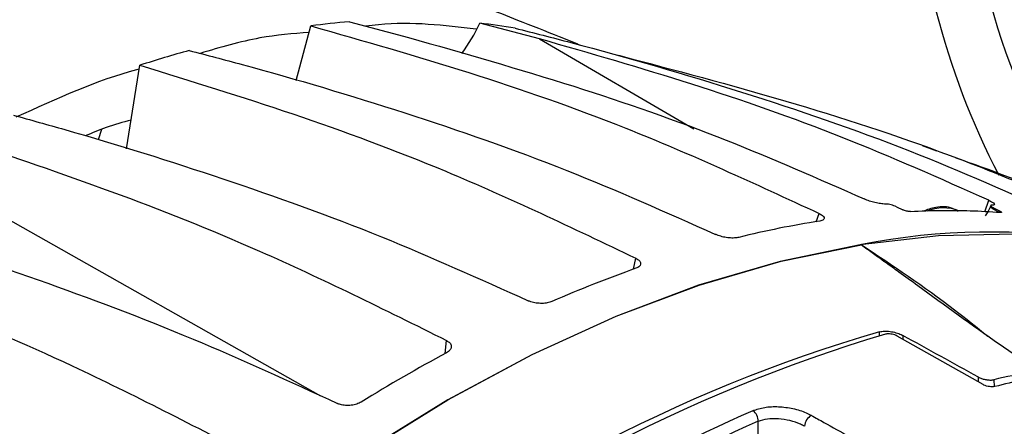
# Model space of a CAD drawing. Extents: x 5.5 to 87.9, y 0.9 to 64.9.
# Drawn here: x 13 to 15.1, y 52.2 to 53.1 of the extents above; entities that cross this region are included whole.
import ezdxf

# ---------------------------------------------------------------- set-up
doc = ezdxf.new("R2010")
doc.units = 0
doc.header["$MEASUREMENT"] = 0
doc.layers.add('OBJECT', color=7, linetype='CONTINUOUS')

msp = doc.modelspace()

# ---------------------------------------------------------------- linework, layer by layer
at = {"layer": 'OBJECT'}
for p, q in [((13.7081, 53.0999), (13.836, 53.066)), ((14.1207, 53.0629), (13.9908, 53.0967)), ((13.5924, 52.9727), (13.6247, 53.0912)), ((14.1207, 53.0629), (14.4553, 52.8682)), ((13.2248, 52.8248), (13.2537, 53.0057)), ((13.1703, 52.8669), (13.1634, 52.8439)), ((14.9825, 52.8198), (14.9512, 52.831)), ((12.8656, 52.7302), (13.6452, 52.2896)), ((15.0863, 52.6885), (15.095, 52.7133)), ((14.8945, 52.6993), (14.9088, 52.6925)), ((15.0994, 52.7024), (15.0985, 52.7)), ((15.104, 52.6946), (15.1049, 52.697)), ((15.104, 52.6946), (15.1174, 52.6875)), ((15.1049, 52.697), (15.1186, 52.6902)), ((15.1174, 52.6875), (15.1186, 52.6902)), ((14.7208, 52.6667), (14.7269, 52.6848)), ((15.1174, 52.6875), (15.1186, 52.6865)), ((14.3241, 52.5636), (14.3294, 52.5875)), ((14.8582, 52.4196), (14.8582, 52.4282)), ((15.0828, 52.3138), (14.8963, 52.4191)), ((14.9087, 52.4203), (14.9087, 52.412)), ((13.9161, 52.3812), (13.9189, 52.4094)), ((15.0727, 52.3195), (15.0724, 52.3301)), ((15.1063, 52.3245), (15.1068, 52.3094)), ((14.5945, 52.0844), (14.5945, 52.2342))]:
    msp.add_line(p, q, dxfattribs=at)
at = {"layer": 'OBJECT', "flags": 128}
for points in [[(15.104, 52.6946), (15.102, 52.6959), (15.1003, 52.6971), (15.0992, 52.6982), (15.0985, 52.6992), (15.0984, 52.6999), (15.0985, 52.7)], [(15.8169, 52.4489), (15.7418, 52.4914), (15.6053, 52.5525), (15.4607, 52.5977), (15.3088, 52.6268), (15.1503, 52.6397), (14.9859, 52.6363), (14.8164, 52.6167), (14.6427, 52.5808), (14.4655, 52.529), (14.2857, 52.4615), (14.1041, 52.3785), (13.9217, 52.2805), (13.7393, 52.1679), (13.5578, 52.0413), (13.378, 51.9013), (13.2008, 51.7485), (13.0271, 51.5837), (12.8576, 51.4077)], [(13.0248, 51.5814), (13.199, 51.7468), (13.3766, 51.9001), (13.5569, 52.0406), (13.7389, 52.1676), (13.9217, 52.2805), (14.1046, 52.3787), (14.2866, 52.4619), (14.4669, 52.5295), (14.6445, 52.5813), (14.8187, 52.617)]]:
    msp.add_lwpolyline(points, dxfattribs=at)
at = {"layer": 'OBJECT'}
for centre, radius, start, end in [((16.8458, 53.6377), 1.8172, 182.3569, 211.133), ((16.6443, 53.5553), 1.7189, 181.7449, 207.279), ((13.8451, 51.3835), 1.7219, 94.5657, 97.3555), ((13.6362, 53.262), 0.3913, 323.8579, 335.0177), ((13.846, 51.7522), 1.3524, 80.5737, 83.8509), ((13.9498, 50.8801), 2.2367, 105.272, 108.1322), ((15.0062, 51.0048), 1.6857, 90.4846, 92.7491), ((14.9963, 52.6016), 0.0952, 69.1008, 111.9007), ((15.0055, 51.0746), 1.616, 88.2458, 90.4828), ((15.0075, 51.1371), 1.5535, 85.8544, 88.2463), ((15.0536, 50.6074), 2.0864, 98.9653, 103.8838), ((15.0969, 51.2202), 1.4243, 59.857, 101.2657), ((15.2408, 49.9887), 2.7334, 109.47, 113.5776), ((15.7692, 49.2876), 3.2701, 106.1763, 130.2237), ((15.8246, 49.2074), 3.3541, 106.5184, 129.7809), ((15.5832, 49.2858), 3.5159, 118.2609, 121.7337), ((15.6457, 50.1651), 2.2108, 102.4205, 104.0764), ((16.0593, 48.9186), 3.6504, 113.8485, 127.905), ((14.5689, 52.2362), 0.0257, 355.5631, 55.4591), ((14.7251, 52.2216), 0.0296, 120.3738, 176.2914), ((16.0632, 48.9117), 3.6327, 113.8485, 127.905), ((15.8451, 49.9718), 2.2854, 97.2342, 112.0131)]:
    msp.add_arc(centre, radius, start, end, dxfattribs=at)
for centre, major_axis, ratio, start_param, end_param in [((-14.5726, 64.8134), (60.3165, -31.4287), 0.043815, 1.079969, 1.083081), ((14.4515, 48.9261), (1.7611, 3.2842), 0.597163, 0.449515, 0.480629)]:
    msp.add_ellipse(centre, major_axis=major_axis, ratio=ratio, start_param=start_param, end_param=end_param, dxfattribs=at)
for points, knots in [([(14.2074, 53.0497), (14.1929, 53.0556), (14.1481, 53.0738), (14.0793, 53.1009), (14.011, 53.1279), (13.9632, 53.1468), (13.928, 53.161), (13.8807, 53.1804), (13.8124, 53.2091), (13.731, 53.2437), (13.6381, 53.2837), (13.5458, 53.3248), (13.4585, 53.365), (13.3832, 53.4005), (13.3222, 53.4297), (13.2681, 53.4558), (13.2027, 53.4877), (13.1127, 53.5321), (12.9915, 53.5925), (12.8378, 53.67), (12.6505, 53.7658), (12.4291, 53.8805), (12.1735, 54.0147), (11.8853, 54.168), (11.5674, 54.3392), (11.2247, 54.5255), (10.8756, 54.7168), (10.641, 54.8458), (10.528, 54.908)], [0, 0, 0, 0, 0.011068, 0.034348, 0.052975, 0.065512, 0.073446, 0.093888, 0.121788, 0.156279, 0.189512, 0.219966, 0.246873, 0.269708, 0.287816, 0.301105, 0.317304, 0.340841, 0.372065, 0.411339, 0.458995, 0.515259, 0.580163, 0.653453, 0.734463, 0.821999, 0.914187, 1, 1, 1, 1]), ([(13.9828, 53.0837), (13.9139, 53.0922), (13.8365, 53.1017), (13.7526, 53.0916), (13.7434, 53.0905)], [0, 0, 0, 0, 0.890401, 1, 1, 1, 1]), ([(13.6208, 53.0769), (13.5854, 53.0742), (13.5089, 53.0684), (13.4279, 53.0444), (13.3844, 53.0315)], [0, 0, 0, 0, 0.462836, 1, 1, 1, 1]), ([(13.6247, 53.0912), (13.739, 53.0585), (13.9675, 52.9933), (14.3366, 52.8652), (14.5875, 52.7492), (14.7269, 52.6848)], [0, 0, 0, 0, 0.307758, 0.615535, 1, 1, 1, 1]), ([(14.0675, 53.0863), (14.1079, 53.076), (14.2727, 53.0342), (14.5594, 52.9504), (14.916, 52.8291), (15.1437, 52.7277), (15.253, 52.679)], [0, 0, 0, 0, 0.100055, 0.407808, 0.7156, 1, 1, 1, 1]), ([(13.836, 53.066), (13.9559, 53.032), (14.1874, 52.9663), (14.5178, 52.8513), (14.7252, 52.76), (14.8246, 52.7163)], [0, 0, 0, 0, 0.3590412, 0.6929526, 1, 1, 1, 1]), ([(15.095, 52.7133), (14.9893, 52.7603), (14.7771, 52.8546), (14.4511, 52.9681), (14.2309, 53.0313), (14.1207, 53.0629)], [0, 0, 0, 0, 0.331453, 0.665424, 1, 1, 1, 1]), ([(13.3606, 53.0378), (13.3989, 53.0278), (13.5549, 52.9871), (13.8284, 52.9052), (14.1715, 52.7866), (14.3949, 52.6871), (14.5021, 52.6394)], [0, 0, 0, 0, 0.100055, 0.407808, 0.7156, 1, 1, 1, 1]), ([(14.2921, 53.0275), (14.4133, 52.9955), (14.6556, 52.9316), (15.0429, 52.806), (15.3009, 52.6922), (15.4442, 52.6289)], [0, 0, 0, 0, 0.307758, 0.615535, 1, 1, 1, 1]), ([(13.2524, 52.9975), (13.2505, 52.997), (13.1634, 52.9746), (13.0731, 52.9333), (12.9849, 52.893)], [0, 0, 0, 0, 0.022246, 1, 1, 1, 1]), ([(13.2537, 53.0057), (13.3643, 52.9717), (13.5854, 52.9035), (13.9448, 52.7713), (14.1921, 52.6532), (14.3294, 52.5875)], [0, 0, 0, 0, 0.307758, 0.615535, 1, 1, 1, 1]), ([(12.9795, 52.8976), (13.0166, 52.8873), (13.1677, 52.8455), (13.4336, 52.7623), (13.7691, 52.6425), (13.99, 52.5432), (14.096, 52.4955)], [0, 0, 0, 0, 0.100055, 0.407808, 0.7156, 1, 1, 1, 1]), ([(13.2348, 52.8872), (13.2167, 52.8823), (13.1839, 52.8734), (13.1502, 52.8591), (13.135, 52.8527)], [0, 0, 0, 0, 0.5492792, 1, 1, 1, 1]), ([(12.8698, 52.8442), (12.9767, 52.808), (13.1903, 52.7356), (13.5399, 52.5974), (13.7836, 52.4765), (13.9189, 52.4094)], [0, 0, 0, 0, 0.307758, 0.615535, 1, 1, 1, 1]), ([(15.563, 52.5808), (15.5274, 52.5977), (15.4347, 52.642), (15.2783, 52.7081), (15.1341, 52.7659), (15.0477, 52.7965), (15.0243, 52.8048)], [0, 0, 0, 0, 0.1980811, 0.5169557, 0.8692897, 1, 1, 1, 1]), ([(14.8714, 52.705), (14.8695, 52.7051), (14.8644, 52.7053), (14.8542, 52.7068), (14.842, 52.7097), (14.8318, 52.7131), (14.8266, 52.7154), (14.8246, 52.7163)], [0, 0, 0, 0, 0.1426568, 0.37857, 0.6150885, 0.8521004, 1, 1, 1, 1]), ([(15.095, 52.7133), (15.0978, 52.7119), (15.1032, 52.709), (15.1073, 52.7056), (15.1075, 52.7033), (15.1047, 52.7025), (15.1022, 52.7025), (15.1018, 52.7025)], [0, 0, 0, 0, 0.236851, 0.473688, 0.710853, 0.947916, 1, 1, 1, 1]), ([(14.8945, 52.6993), (14.8929, 52.7001), (14.8895, 52.7015), (14.8835, 52.7033), (14.8775, 52.7046), (14.8735, 52.705), (14.8717, 52.705), (14.8714, 52.705)], [0, 0, 0, 0, 0.239539, 0.479087, 0.718497, 0.95761, 1, 1, 1, 1]), ([(14.9253, 52.6886), (14.9243, 52.6886), (14.9224, 52.6886), (14.9185, 52.6893), (14.9145, 52.6903), (14.9111, 52.6914), (14.9094, 52.6922), (14.9088, 52.6925)], [0, 0, 0, 0, 0.216194, 0.43236, 0.649298, 0.867872, 1, 1, 1, 1]), ([(15.0288, 52.6892), (15.0246, 52.6916), (15.0104, 52.6998), (14.9832, 52.7002), (14.9613, 52.6926), (14.9518, 52.6894)], [0, 0, 0, 0, 0.19123, 0.652399, 1, 1, 1, 1]), ([(15.0984, 52.7001), (15.0967, 52.6959), (15.0937, 52.6885), (15.0891, 52.6823), (15.0871, 52.6795)], [0, 0, 0, 0, 0.568995, 1, 1, 1, 1]), ([(15.1018, 52.7025), (15.1009, 52.7024), (15.0991, 52.7023), (15.0988, 52.7012), (15.1004, 52.6995), (15.103, 52.698), (15.1047, 52.6971), (15.1049, 52.697)], [0, 0, 0, 0, 0.2388, 0.477587, 0.716617, 0.955962, 1, 1, 1, 1]), ([(15.1186, 52.6902), (15.1195, 52.6897), (15.1213, 52.6887), (15.1226, 52.6875), (15.1226, 52.6867), (15.1214, 52.6864), (15.1202, 52.6864), (15.1198, 52.6865)], [0, 0, 0, 0, 0.220458, 0.44095, 0.66059, 0.878554, 1, 1, 1, 1]), ([(12.5922, 52.684), (12.628, 52.6732), (12.774, 52.6294), (13.0323, 52.5432), (13.3598, 52.4206), (13.5779, 52.3209), (13.6826, 52.2729)], [0, 0, 0, 0, 0.100055, 0.407808, 0.7156, 1, 1, 1, 1]), ([(14.7269, 52.6848), (14.7295, 52.6833), (14.7348, 52.6802), (14.7383, 52.6757), (14.7378, 52.6718), (14.7339, 52.6694), (14.7299, 52.6686), (14.7285, 52.6683)], [0, 0, 0, 0, 0.220622, 0.441279, 0.660945, 0.878751, 1, 1, 1, 1]), ([(14.553, 52.6328), (14.5499, 52.6323), (14.5437, 52.6312), (14.5318, 52.6316), (14.5195, 52.6334), (14.5092, 52.6363), (14.5041, 52.6385), (14.5021, 52.6394)], [0, 0, 0, 0, 0.215987, 0.43195, 0.648665, 0.867134, 1, 1, 1, 1]), ([(12.4826, 52.6107), (12.5857, 52.5717), (12.7919, 52.4936), (13.132, 52.3478), (13.3721, 52.2236), (13.5055, 52.1546)], [0, 0, 0, 0, 0.307758, 0.615535, 1, 1, 1, 1]), ([(15.1642, 52.3691), (15.1488, 52.3797), (15.0719, 52.4325), (14.9859, 52.4956), (14.9044, 52.5545), (14.8754, 52.5754), (14.856, 52.5893), (14.8384, 52.602), (14.8258, 52.6105), (14.8193, 52.6162), (14.819, 52.6165), (14.8188, 52.6167), (14.8187, 52.6168), (14.8186, 52.6169), (14.8186, 52.617), (14.8186, 52.617), (14.8186, 52.617), (14.8187, 52.617), (14.8187, 52.617)], [0, 0, 0, 0, 0.128102, 0.640541, 0.760734, 0.840694, 0.893885, 0.929269, 0.994855, 0.996557, 0.997698, 0.998465, 0.998984, 0.999339, 0.999706, 0.99985, 0.999962, 1, 1, 1, 1]), ([(14.8187, 52.617), (14.8862, 52.5722), (14.9778, 52.5113), (15.0689, 52.4382), (15.0928, 52.4191)], [0, 0, 0, 0, 0.737368, 1, 1, 1, 1]), ([(14.3294, 52.5875), (14.332, 52.5859), (14.3373, 52.5827), (14.3405, 52.5772), (14.3396, 52.572), (14.3354, 52.5681), (14.3312, 52.5664), (14.3297, 52.5658)], [0, 0, 0, 0, 0.220622, 0.441279, 0.660946, 0.87875, 1, 1, 1, 1]), ([(14.1474, 52.4939), (14.1442, 52.4928), (14.1379, 52.4906), (14.1258, 52.4895), (14.1133, 52.4902), (14.1031, 52.4925), (14.0979, 52.4947), (14.096, 52.4955)], [0, 0, 0, 0, 0.215988, 0.43195, 0.648665, 0.867135, 1, 1, 1, 1]), ([(14.8582, 52.4282), (14.8615, 52.4288), (14.8681, 52.4301), (14.8809, 52.4293), (14.8937, 52.4266), (14.9031, 52.4232), (14.9075, 52.4209), (14.9087, 52.4203)], [0, 0, 0, 0, 0.232701, 0.465502, 0.694948, 0.916421, 1, 1, 1, 1]), ([(14.8963, 52.4191), (14.8946, 52.4199), (14.8914, 52.4215), (14.8853, 52.4231), (14.8792, 52.4239), (14.8743, 52.4238), (14.8719, 52.4233), (14.871, 52.4231)], [0, 0, 0, 0, 0.213757, 0.42735, 0.645383, 0.870995, 1, 1, 1, 1]), ([(12.2083, 52.4022), (12.2429, 52.3907), (12.3838, 52.3439), (12.6341, 52.2533), (12.9535, 52.1264), (13.1688, 52.0256), (13.2721, 51.9772)], [0, 0, 0, 0, 0.100055, 0.407808, 0.7156, 1, 1, 1, 1]), ([(13.9189, 52.4094), (13.9215, 52.4077), (13.9267, 52.4043), (13.9297, 52.3978), (13.9286, 52.3913), (13.9243, 52.3861), (13.92, 52.3835), (13.9185, 52.3826)], [0, 0, 0, 0, 0.220622, 0.441278, 0.660945, 0.878749, 1, 1, 1, 1]), ([(15.0724, 52.3301), (15.0746, 52.3291), (15.079, 52.3269), (15.0871, 52.3248), (15.0953, 52.3236), (15.1019, 52.3236), (15.1051, 52.3242), (15.1063, 52.3245)], [0, 0, 0, 0, 0.21342, 0.426627, 0.645354, 0.872775, 1, 1, 1, 1]), ([(12.1014, 52.3109), (12.2009, 52.2684), (12.4, 52.1836), (12.7309, 52.0288), (12.9678, 51.9007), (13.0994, 51.8296)], [0, 0, 0, 0, 0.307758, 0.615535, 1, 1, 1, 1]), ([(15.108, 52.3096), (15.1064, 52.3093), (15.103, 52.3087), (15.0967, 52.3092), (15.0902, 52.3106), (15.0855, 52.3123), (15.0833, 52.3135), (15.0828, 52.3138)], [0, 0, 0, 0, 0.233484, 0.467074, 0.697143, 0.919184, 1, 1, 1, 1]), ([(13.7339, 52.2761), (13.7308, 52.2744), (13.7244, 52.2711), (13.7122, 52.2686), (13.6998, 52.2683), (13.6896, 52.27), (13.6845, 52.2721), (13.6826, 52.2729)], [0, 0, 0, 0, 0.215988, 0.43195, 0.648665, 0.867135, 1, 1, 1, 1]), ([(14.5834, 52.2573), (14.5916, 52.26), (14.6078, 52.2655), (14.6388, 52.2668), (14.6704, 52.2627), (14.6947, 52.2551), (14.7064, 52.249), (14.7102, 52.2471)], [0, 0, 0, 0, 0.225043, 0.449868, 0.674339, 0.896922, 1, 1, 1, 1]), ([(14.7102, 52.2471), (14.7193, 52.242), (14.7648, 52.2167), (14.8575, 52.1648), (14.9412, 52.1174), (14.9885, 52.0906)], [0, 0, 0, 0, 0.09804, 0.490203, 1, 1, 1, 1]), ([(14.6956, 52.2235), (14.6926, 52.225), (14.6832, 52.23), (14.6638, 52.2364), (14.6386, 52.2403), (14.6139, 52.24), (14.6009, 52.2361), (14.5945, 52.2342)], [0, 0, 0, 0, 0.103016, 0.325604, 0.550199, 0.775096, 1, 1, 1, 1])]:
    msp.add_open_spline(points, degree=3, knots=knots, dxfattribs=at)

doc.saveas('drawing.dxf')
